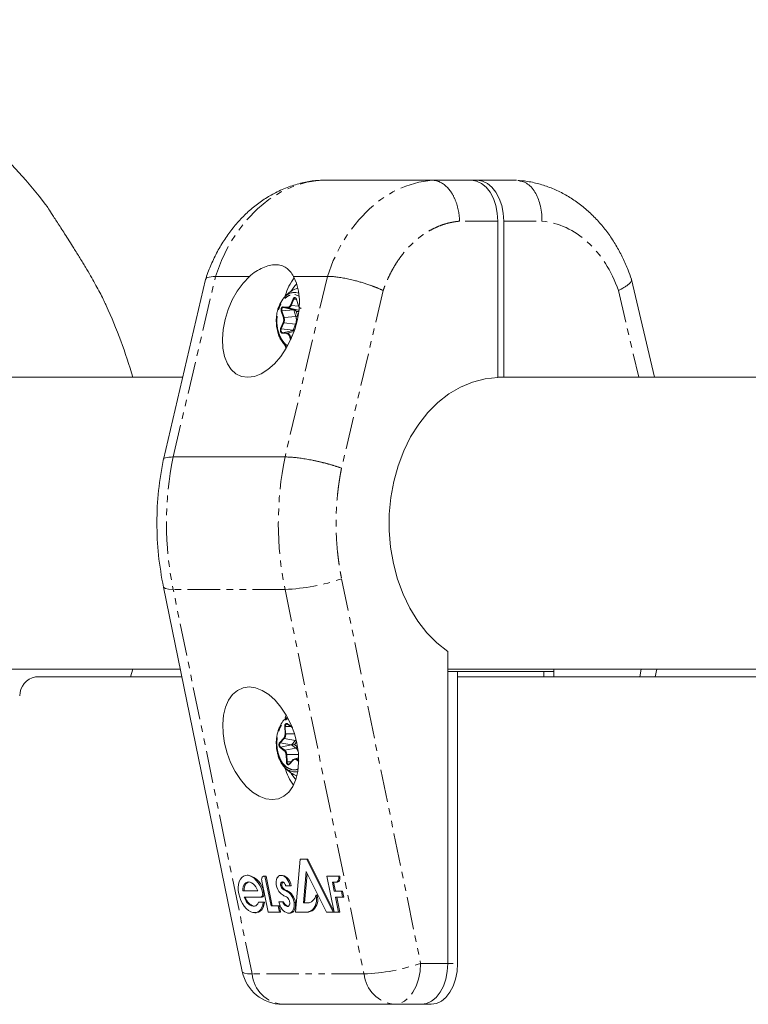
# Model space of a CAD drawing. Units: millimetres. Extents: x -1480 to 5695, y -2365 to 2365.
# Drawn here: x 202 to 344, y 673 to 865 of the extents above; entities that cross this region are included whole.
import ezdxf

# ---------------------------------------------------------------- set-up
doc = ezdxf.new("R2010")
doc.units = ezdxf.units.MM
doc.linetypes.add('PHANTOM', pattern=[12.7, 6.35, -1.27, 1.27, -1.27, 1.27, -1.27])

msp = doc.modelspace()

# ---------------------------------------------------------------- linework, layer by layer
at = {"color": 7, "linetype": 'Continuous', "lineweight": 15}
for p, q in [((260.43, 834), (260.19, 833.93)), ((298.75, 834), (260.43, 834)), ((295.09, 795.49), (295.09, 826)), ((296.24, 795.5), (296.24, 826)), ((237.98, 814.62), (229.75, 779.46)), ((239.93, 815.22), (246.55, 815.22)), ((255.16, 815.22), (261.79, 815.22)), ((325.68, 795.5), (321.2, 814.62)), ((255.62, 812.09), (256.23, 811.96)), ((255.73, 810.73), (256.15, 809.44)), ((255.23, 808.7), (253.2, 809.17)), ((256.15, 808.62), (255.23, 808.7)), ((255.09, 804.67), (253.02, 804.2)), ((255.09, 804.67), (255.35, 804.65)), ((253.71, 801.1), (253.49, 801.75)), ((233.5, 795.5), (185.38, 795.5)), ((554.9, 795.5), (295.09, 795.5)), ((253.52, 779.94), (231.67, 779.94)), ((229.75, 754.52), (245.17, 679.39)), ((285.32, 681), (285.32, 741.9)), ((185.38, 738.5), (233.04, 738.5)), ((204.8, 737), (233.35, 737)), ((223.33, 737), (223.78, 738.5)), ((285.32, 738.5), (554.43, 738.5)), ((285.32, 738), (306, 738)), ((287.24, 681), (287.24, 738)), ((287.24, 737), (554.74, 737)), ((304.09, 738), (304.09, 737)), ((306, 738.5), (306, 737)), ((325.84, 737), (326.15, 738.5)), ((254, 727.75), (254.84, 727.12)), ((254.92, 727.07), (254.86, 727.12)), ((255.14, 720.8), (254.37, 719.98)), ((256.18, 721.15), (255.43, 720.97)), ((255.55, 691), (256.45, 701.33)), ((256.45, 701.33), (258, 701.33)), ((257.77, 701.33), (262.93, 691)), ((258, 701.33), (263.14, 691.05)), ((257.63, 698.92), (257.11, 692.85)), ((257.84, 698.51), (257.35, 692.85)), ((261.59, 691), (257.63, 698.92)), ((246.33, 698.22), (246.09, 698.22)), ((250.22, 691), (248.99, 697.04)), ((249.83, 698.05), (249.43, 698.05)), ((249.59, 698.05), (250.78, 692.26)), ((249.83, 698.05), (251.01, 692.26)), ((252.99, 698.19), (252.75, 698.19)), ((261.71, 698.05), (264.23, 698.05)), ((263.15, 691), (261.71, 698.05)), ((263.61, 696.84), (262.78, 696.84)), ((262.78, 696.84), (263.14, 695.09)), ((263.02, 696.84), (263.38, 695.09)), ((245.27, 695.16), (248.21, 695.16)), ((254.73, 696.17), (253.64, 696.17)), ((263.14, 695.09), (264.76, 695.09)), ((264.52, 695.09), (264.76, 693.92)), ((264.76, 695.09), (265, 693.92)), ((248.97, 693.92), (245.52, 693.92)), ((248.33, 692.93), (249.52, 692.93)), ((252.32, 693), (253.23, 693)), ((255.54, 692.9), (255.3, 692.9)), ((257.11, 692.85), (258.25, 692.85)), ((259.79, 694.31), (259.55, 694.31)), ((265, 693.92), (263.38, 693.92)), ((263.38, 693.92), (263.98, 691)), ((263.62, 693.92), (264.22, 691)), ((247.59, 690.9), (247.83, 690.9)), ((252.66, 691), (250.22, 691)), ((250.78, 692.26), (252.41, 692.26)), ((252.17, 692.26), (252.43, 691)), ((252.41, 692.26), (252.66, 691)), ((253.8, 692.17), (254.04, 692.17)), ((254.23, 690.81), (254.47, 690.81)), ((257.72, 691), (255.55, 691)), ((259.1, 691.47), (258.86, 691.47)), ((264.22, 691), (261.59, 691)), ((282.09, 673), (253.01, 673))]:
    msp.add_line(p, q, dxfattribs=at)
at = {"color": 8, "linetype": 'PHANTOM', "lineweight": 0}
for p, q in [((295.09, 826), (287.61, 826)), ((296.24, 826), (303.71, 826)), ((231.67, 779.94), (239.93, 815.22)), ((261.79, 815.22), (253.52, 779.94)), ((272.69, 812.45), (264.56, 777.74)), ((318.64, 812.45), (322.61, 795.5)), ((254.59, 809.6), (255.09, 810.81)), ((254.7, 809.55), (255.21, 810.76)), ((255.72, 810.7), (255.21, 810.76)), ((255.45, 811.69), (256.27, 811.38)), ((255.74, 810.76), (256.16, 809.47)), ((253.2, 807.13), (252.78, 808.42)), ((255.22, 808.68), (252.9, 808.46)), ((253.32, 807.18), (252.9, 808.46)), ((253.14, 809.27), (254.06, 809.19)), ((253.2, 809.17), (254.12, 809.09)), ((254.12, 809.09), (256.15, 808.62)), ((256.19, 809.38), (254.7, 809.55)), ((255.22, 808.68), (255.64, 807.39)), ((256, 807.52), (255.72, 808.38)), ((255.72, 808.38), (256.22, 808.34)), ((256.15, 808.62), (256.25, 808.62)), ((252.66, 805.01), (253.17, 806.22)), ((252.78, 804.95), (253.29, 806.16)), ((253.29, 806.16), (255.58, 805.91)), ((255.64, 807.39), (253.32, 807.18)), ((255.08, 804.7), (252.78, 804.95)), ((253.95, 804.13), (253.02, 804.2)), ((255.27, 804.43), (253.95, 804.13)), ((255.58, 805.91), (255.08, 804.7)), ((253.88, 804.03), (252.96, 804.11)), ((254.61, 802.81), (254.38, 803.53)), ((254.5, 803.57), (254.96, 803.62)), ((254.69, 802.98), (254.5, 803.57)), ((264.58, 756.13), (280.01, 681)), ((253.52, 754.06), (231.67, 754.06)), ((247.09, 678.93), (231.67, 754.06)), ((253.52, 754.06), (268.94, 678.93)), ((323.12, 738.5), (322.81, 737)), ((253.52, 725.82), (253.45, 727.26)), ((254.62, 727.28), (253.57, 727.27)), ((253.64, 725.83), (253.57, 727.27)), ((253.99, 727.83), (254.82, 727.2)), ((255.35, 725.86), (253.64, 725.83)), ((252.5, 724.18), (253.26, 725)), ((252.59, 724.1), (253.36, 724.92)), ((254.81, 723.71), (252.59, 724.1)), ((254.81, 723.69), (252.63, 723.26)), ((253.36, 724.92), (255.58, 724.53)), ((255.58, 724.53), (254.81, 723.71)), ((254.81, 723.69), (255.65, 723.06)), ((255.36, 723.74), (255.79, 724.2)), ((255.92, 723.33), (255.36, 723.74)), ((253.38, 722.55), (252.54, 723.18)), ((253.47, 722.64), (252.63, 723.26)), ((255.65, 723.06), (253.47, 722.64)), ((253.78, 720.35), (253.71, 721.79)), ((253.84, 721.8), (256.14, 721.83)), ((253.91, 720.36), (253.84, 721.8)), ((253.91, 720.36), (254.74, 720.37)), ((255.13, 720.73), (254.37, 719.91)), ((256.19, 720.45), (255.72, 720.8)), ((255.81, 720.88), (256.18, 720.96)), ((256.19, 720.6), (255.81, 720.88)), ((249.35, 694.91), (249.11, 694.91)), ((252.65, 696.27), (252.89, 696.27)), ((253.19, 695.62), (252.96, 695.62)), ((253.85, 695.23), (253.62, 695.23)), ((280.01, 681), (287.24, 681)), ((268.94, 678.93), (247.09, 678.93))]:
    msp.add_line(p, q, dxfattribs=at)
at = {"color": 8, "linetype": 'PHANTOM', "lineweight": 0, "flags": 128}
for points in [[(239.93, 815.22), (241.1, 818.31), (242.52, 821.21), (244.18, 823.88), (246.06, 826.3), (248.13, 828.43), (250.37, 830.24), (252.75, 831.73), (255.24, 832.85), (257.81, 833.62), (260.43, 834)], [(282.28, 834), (279.67, 833.62), (277.09, 832.85), (274.6, 831.73), (272.22, 830.24), (269.99, 828.43), (267.92, 826.3), (266.04, 823.88), (264.38, 821.21), (262.95, 818.31), (261.79, 815.22)], [(255.21, 810.76), (255.26, 810.86), (255.33, 810.93), (255.41, 810.97), (255.49, 810.98), (255.52, 810.97)], [(255.74, 810.76), (255.73, 810.75), (255.73, 810.74), (255.73, 810.74), (255.72, 810.73), (255.73, 810.73)], [(252.9, 808.46), (252.87, 808.58), (252.87, 808.71), (252.88, 808.83), (252.92, 808.95), (252.97, 809.04), (253.04, 809.12), (253.12, 809.16), (253.2, 809.17)], [(256.15, 809.44), (256.14, 809.44), (256.15, 809.45), (256.15, 809.46), (256.15, 809.46), (256.16, 809.47)], [(253.02, 804.2), (252.94, 804.23), (252.87, 804.28), (252.81, 804.37), (252.76, 804.47), (252.74, 804.59), (252.73, 804.72), (252.74, 804.84), (252.78, 804.95)], [(231.67, 754.06), (230.78, 754.1), (230.15, 754.22), (229.81, 754.41), (229.75, 754.52)], [(253.57, 727.27), (253.58, 727.4), (253.6, 727.52), (253.65, 727.62), (253.71, 727.71), (253.78, 727.76), (253.86, 727.79), (253.93, 727.79)], [(255.58, 724.53), (255.67, 724.65), (255.69, 724.66)], [(254.26, 719.92), (254.24, 719.91), (254.16, 719.92), (254.08, 719.96), (254.01, 720.03), (253.96, 720.12), (253.92, 720.24), (253.91, 720.36)], [(280.01, 681), (279.91, 679.44), (279.61, 677.94), (279.14, 676.56), (278.5, 675.34), (277.72, 674.35), (276.83, 673.61), (275.87, 673.15), (274.86, 673)], [(247.09, 678.93), (246.2, 678.97), (245.57, 679.09), (245.23, 679.28), (245.17, 679.39)]]:
    msp.add_lwpolyline(points, dxfattribs=at)
at = {"color": 7, "linetype": 'Continuous', "lineweight": 15, "flags": 128}
for points in [[(289.95, 834), (290.95, 833.85), (291.91, 833.39), (292.8, 832.65), (293.58, 831.66), (294.22, 830.44), (294.7, 829.06), (294.99, 827.56), (295.09, 826)], [(296.24, 826), (296.14, 827.56), (295.85, 829.06), (295.37, 830.44), (294.73, 831.66), (293.95, 832.65), (293.06, 833.39), (292.1, 833.85), (291.09, 834)], [(246.55, 815.22), (245.32, 813.9), (244.2, 812.35), (243.22, 810.61), (242.42, 808.74), (241.82, 806.81), (241.44, 804.86), (241.29, 802.96), (241.38, 801.18), (241.7, 799.56), (242.25, 798.16), (243, 797.03), (243.94, 796.19), (245.03, 795.67), (246.24, 795.5), (247.53, 795.67), (248.86, 796.19), (250.19, 797.03), (251.47, 798.16), (252.68, 799.56), (253.76, 801.18), (254.68, 802.96), (255.42, 804.86), (255.96, 806.81), (256.26, 808.74), (256.34, 810.61), (256.17, 812.35), (255.78, 813.9), (255.16, 815.22)], [(255.82, 813.78), (255.43, 813.38), (254.63, 812.27)], [(252.51, 809.8), (253.1, 810.78), (253.14, 810.82)], [(285.32, 741.9), (283.2, 743.6), (281.24, 745.6), (279.47, 747.88), (277.91, 750.41), (276.58, 753.15), (275.5, 756.08), (274.68, 759.14), (274.13, 762.31), (273.86, 765.54), (273.87, 768.78), (274.17, 772.01), (274.75, 775.17), (275.59, 778.22), (276.7, 781.13), (278.05, 783.85), (279.64, 786.35), (281.43, 788.61), (283.4, 790.58), (285.54, 792.25), (287.8, 793.59), (290.17, 794.58), (292.61, 795.22), (295.09, 795.49)], [(251.02, 713), (249.76, 713.17), (248.47, 713.66), (247.19, 714.47), (245.95, 715.57), (244.8, 716.93), (243.77, 718.5), (242.89, 720.24), (242.19, 722.09), (241.69, 724), (241.41, 725.91), (241.35, 727.76), (241.51, 729.5), (241.9, 731.07), (242.49, 732.43), (243.27, 733.53), (244.23, 734.34), (245.31, 734.83), (246.51, 735), (247.77, 734.83), (249.06, 734.34), (250.35, 733.53), (251.58, 732.43), (252.73, 731.07), (253.76, 729.5), (254.64, 727.76), (255.34, 725.91), (255.84, 724), (256.12, 722.09), (256.18, 720.24), (256.02, 718.5), (255.63, 716.93), (255.04, 715.57), (254.26, 714.47), (253.31, 713.66), (252.22, 713.17), (251.02, 713)], [(253.54, 728.92), (253.64, 729.21), (253.75, 729.52)], [(254.84, 727.12), (254.85, 727.12), (254.86, 727.12)], [(253.11, 719.71), (252.78, 720.2), (252.7, 720.35)], [(254.39, 720), (254.32, 719.94), (254.26, 719.92)], [(254.73, 718.07), (255.43, 717.12), (255.63, 716.91)], [(249.28, 692.93), (249.18, 692.38), (249, 691.89), (248.75, 691.49), (248.44, 691.18), (248.08, 690.99), (247.68, 690.91), (247.25, 690.94), (246.81, 691.09), (246.37, 691.35), (245.95, 691.72), (245.55, 692.17), (245.2, 692.7), (244.9, 693.29), (244.66, 693.92), (244.49, 694.57), (244.39, 695.23), (244.38, 695.85), (244.44, 696.44), (244.58, 696.97), (244.79, 697.42), (245.07, 697.78), (245.4, 698.04), (245.78, 698.18), (246.19, 698.21), (246.63, 698.13), (247.07, 697.93), (247.5, 697.62), (247.91, 697.21), (248.29, 696.72), (248.63, 696.16), (248.9, 695.55), (249.11, 694.91)], [(248.21, 695.16), (248.03, 695.57), (247.8, 695.95), (247.55, 696.27), (247.27, 696.54), (246.97, 696.74), (246.68, 696.86), (246.39, 696.9), (246.11, 696.86), (245.87, 696.74), (245.65, 696.54), (245.48, 696.27), (245.36, 695.95), (245.29, 695.57), (245.27, 695.16)], [(246.51, 696.89), (246.35, 696.86), (246.11, 696.74), (245.89, 696.54), (245.72, 696.27), (245.6, 695.95), (245.53, 695.57), (245.51, 695.16)], [(248.99, 697.04), (248.96, 697.21), (248.95, 697.38), (248.97, 697.54), (249, 697.69), (249.06, 697.81), (249.13, 697.91), (249.22, 697.99), (249.32, 698.03), (249.43, 698.05)], [(251.82, 696.32), (251.79, 696.68), (251.8, 697.03), (251.86, 697.34), (251.95, 697.62), (252.09, 697.85), (252.26, 698.02), (252.46, 698.14), (252.68, 698.19), (252.92, 698.17), (253.17, 698.1), (253.42, 697.96), (253.65, 697.76), (253.88, 697.51), (254.08, 697.22), (254.25, 696.89), (254.39, 696.54), (254.49, 696.17)], [(252.65, 696.27), (252.65, 696.4), (252.66, 696.53), (252.69, 696.64), (252.73, 696.74), (252.79, 696.82), (252.86, 696.87), (252.94, 696.9), (253.03, 696.91), (253.13, 696.88), (253.22, 696.84), (253.31, 696.77), (253.4, 696.68), (253.48, 696.57), (253.54, 696.44), (253.6, 696.31), (253.64, 696.17)], [(263.99, 698.05), (264.02, 697.8), (264.01, 697.56), (263.97, 697.35), (263.9, 697.16), (263.8, 697.01), (263.68, 696.91), (263.53, 696.85), (263.37, 696.84)], [(264.23, 698.05), (264.25, 697.8), (264.25, 697.56), (264.21, 697.35), (264.14, 697.16), (264.04, 697.01), (263.91, 696.91), (263.77, 696.85), (263.61, 696.84)], [(249.11, 694.91), (249.14, 694.74), (249.16, 694.58), (249.15, 694.43), (249.12, 694.28), (249.08, 694.16), (249.01, 694.06), (248.93, 693.99), (248.84, 693.94), (248.74, 693.92)], [(249.35, 694.91), (249.38, 694.74), (249.4, 694.58), (249.39, 694.43), (249.36, 694.28), (249.32, 694.16), (249.25, 694.06), (249.17, 693.99), (249.08, 693.94), (248.97, 693.92)], [(248.33, 692.93), (248.19, 692.65), (248.01, 692.42), (247.79, 692.26), (247.54, 692.17), (247.27, 692.16), (246.99, 692.22), (246.7, 692.36), (246.42, 692.57), (246.15, 692.83), (245.91, 693.16), (245.7, 693.53), (245.52, 693.92)], [(249.52, 692.93), (249.41, 692.38), (249.23, 691.89), (248.98, 691.49), (248.67, 691.18), (248.31, 690.99), (247.91, 690.91), (247.83, 690.9)], [(255.3, 692.9), (255.33, 692.5), (255.31, 692.11), (255.25, 691.77), (255.13, 691.46), (254.98, 691.2), (254.79, 691.01), (254.57, 690.88), (254.32, 690.82), (254.05, 690.83), (253.78, 690.91), (253.5, 691.06), (253.23, 691.28), (252.98, 691.55), (252.75, 691.87), (252.55, 692.23)], [(254.23, 693.5), (254.31, 693.36), (254.37, 693.21), (254.41, 693.05), (254.43, 692.89), (254.44, 692.73), (254.43, 692.58), (254.4, 692.45), (254.35, 692.34), (254.29, 692.24), (254.21, 692.17), (254.12, 692.13), (254.02, 692.11), (253.91, 692.13), (253.8, 692.17)], [(255.54, 692.9), (255.57, 692.5), (255.55, 692.11), (255.48, 691.77), (255.37, 691.46), (255.22, 691.2), (255.03, 691.01), (254.8, 690.88), (254.56, 690.82), (254.47, 690.81)], [(280.18, 673), (281.18, 673.15), (282.15, 673.61), (283.04, 674.35), (283.81, 675.34), (284.45, 676.56), (284.93, 677.94), (285.22, 679.44), (285.32, 681)], [(285.32, 681), (285.22, 679.44), (284.93, 677.94), (284.45, 676.56), (283.81, 675.34), (283.04, 674.35), (282.15, 673.61), (281.18, 673.15), (280.18, 673)], [(282.09, 673), (283.1, 673.15), (284.06, 673.61), (284.95, 674.35), (285.73, 675.34), (286.37, 676.56), (286.84, 677.94), (287.14, 679.44), (287.24, 681)]]:
    msp.add_lwpolyline(points, dxfattribs=at)
at = {"color": 7, "linetype": 'Continuous', "lineweight": 15}
for centre, radius, start, end in [((125.32, 767), 102.5, 37.4059, 73.6816), ((264.59, 808.02), 11.56, 143.2543, 162.6593), ((255.4, 810.64), 0.356, 12.3863, 71.0348), ((125.32, 767), 102.5, 16.1438, 24.4968), ((254.77, 807.46), 1.32, 43.948, 68.3137), ((256.17, 809.45), 0.0272, 209.9061, 273.7625), ((257.22, 809.76), 1.1, 197.566, 213.2414), ((254.74, 805.94), 1.31, 286.7876, 300.8461), ((256.59, 804.93), 4.41, 207.7771, 232.5095), ((205.56, 733.2), 3.88, 101.4163, 179.2095), ((256.65, 725.49), 4.51, 126.4063, 156.67), ((254.47, 731.48), 7.78, 272.7336, 276.5786), ((255.17, 720.76), 0.044, 100.3488, 136.0771), ((255.52, 720.51), 0.468, 52.2521, 141.0224), ((264.79, 722.57), 11.78, 196.6263, 215.1431), ((245.46, 694.39), 3.92, 7.596, 77.1778), ((253.46, 696.4), 0.584, 124.7939, 193.4729), ((252.43, 695.95), 2.31, 5.5588, 75.8962), ((254.6, 696.69), 2.81, 187.572, 225.1623), ((254.88, 697.12), 3.31, 226.9635, 241.6782), ((253.7, 696.37), 1.05, 185.2772, 225.0963), ((253.94, 696.37), 1.05, 185.2772, 225.0963), ((254.1, 696.8), 1.64, 225.8232, 252.8341), ((254.34, 696.8), 1.64, 225.8232, 252.8341), ((252.34, 692.54), 2.97, 8.2075, 64.6494), ((252.63, 692.57), 2.93, 6.4706, 65.2165), ((248.12, 694.5), 2.43, 193.7506, 254.7475), ((256.18, 693.76), 3.93, 191.17, 202.829), ((254.59, 693.75), 1.76, 205.1332, 243.587), ((254.82, 693.75), 1.76, 205.1332, 243.587), ((254.08, 695.64), 1.63, 241.9534, 253.4193), ((253.18, 693), 1.17, 25.7147, 68.3128), ((257.77, 694.58), 1.8, 285.3081, 351.1751), ((256.89, 693.45), 2.79, 314.935, 17.9446), ((257.13, 693.45), 2.79, 314.935, 17.9446), ((257.45, 693.36), 2.36, 270.7765, 306.8705), ((257.69, 693.36), 2.36, 270.7765, 306.8705), ((253.01, 681), 8, 191.5995, 270)]:
    msp.add_arc(centre, radius, start, end, dxfattribs=at)
at = {"color": 8, "linetype": 'PHANTOM', "lineweight": 0}
for centre, radius, start, end in [((255.53, 809.2), 2.9, 88.315, 145.8137), ((255.24, 810.97), 0.21, 227.4523, 262.9414), ((252.93, 808.22), 0.249, 95.5511, 125.2822), ((253.23, 809.26), 0.0923, 172.7623, 249.924), ((254.15, 809.18), 0.0923, 172.7623, 249.924), ((254.1, 809.72), 0.631, 272.3154, 344.2782), ((254.73, 809.76), 0.21, 227.4523, 262.9414), ((256.1, 808.43), 0.199, 45.0839, 76.1952), ((253.31, 806.37), 0.21, 227.4523, 262.9414), ((253.35, 806.93), 0.249, 95.5511, 125.2822), ((251.89, 806.72), 1.5, 338.3013, 17.7261), ((253.54, 806.72), 2.2, 338.3013, 17.7261), ((255.56, 808.13), 0.747, 275.5511, 305.2822), ((252.81, 805.16), 0.21, 227.4523, 262.9414), ((253.06, 804.11), 0.1, 109.4301, 182.2637), ((253.98, 804.03), 0.1, 109.4301, 182.2637), ((253.8, 803.43), 0.715, 11.6731, 77.5466), ((255.51, 805.31), 0.605, 68.9876, 82.9476), ((254.52, 803.33), 0.249, 95.5511, 125.2822), ((295.1, 767), 64.74, 168.4686, 191.5314), ((316.95, 767), 64.74, 168.4686, 191.5314), ((251.88, 793.4), 39.38, 272.3868, 288.8171), ((253.59, 725.83), 1.44, 90.8042, 95.8461), ((254.05, 727.8), 0.0685, 155.1191, 228.3636), ((254.88, 727.18), 0.0685, 155.1191, 228.3636), ((252.38, 725.72), 1.27, 320.6726, 4.9158), ((253.66, 724.39), 1.44, 90.8042, 95.8461), ((253.08, 723.71), 0.627, 140.7194, 224.7857), ((252.63, 724.24), 0.144, 204.1083, 257.0264), ((253.39, 725.06), 0.144, 204.1083, 257.0264), ((255.5, 724.15), 0.382, 51.5262, 78.4646), ((255.54, 723.44), 0.39, 285.1113, 343.5775), ((252.67, 723.14), 0.13, 105.1113, 163.5775), ((253.5, 722.51), 0.13, 105.1113, 163.5775), ((252.72, 721.81), 1.12, 359.5074, 47.8102), ((253.86, 720.36), 1.44, 90.8042, 95.8461), ((254.75, 722), 1.39, 15.406, 49.9858), ((255.49, 721.27), 2.84, 213.3641, 280.6632), ((253.93, 718.92), 1.44, 90.8042, 95.8461), ((254.42, 719.95), 0.0622, 143.2729, 210.2974), ((255.19, 720.76), 0.0622, 143.2729, 210.2974), ((255.84, 720.76), 0.13, 105.1113, 163.5775), ((267.3, 718.27), 39.38, 272.3868, 288.8171), ((253.72, 679.63), 6.67, 186.0491, 263.855), ((275.58, 679.63), 6.67, 186.0491, 263.855)]:
    msp.add_arc(centre, radius, start, end, dxfattribs=at)
at = {"color": 7, "linetype": 'Continuous', "lineweight": 15}
for points, knots in [([(260.19, 833.96), (259.95, 833.95), (258.83, 833.91), (256.83, 833.52), (254.21, 832.75), (251.74, 831.66), (249.43, 830.32), (247.32, 828.77), (245.35, 826.98), (243.54, 824.97), (241.9, 822.77), (240.45, 820.41), (239.22, 817.9), (238.41, 815.97), (238.07, 814.86), (238.01, 814.64)], [0, 0, 0, 0, 0.02385, 0.112352, 0.202795, 0.295615, 0.379989, 0.465054, 0.55072, 0.636822, 0.723127, 0.809343, 0.895085, 0.979752, 1, 1, 1, 1]), ([(287.61, 826), (287.61, 826.1), (287.6, 826.29), (287.59, 826.59), (287.56, 826.88), (287.53, 827.17), (287.49, 827.45), (287.45, 827.74), (287.4, 828.02), (287.34, 828.3), (287.28, 828.57), (287.21, 828.84), (287.13, 829.11), (287.05, 829.37), (286.97, 829.62), (286.88, 829.88), (286.78, 830.12), (286.68, 830.36), (286.57, 830.59), (286.46, 830.82), (286.35, 831.04), (286.23, 831.25), (286.1, 831.46), (285.93, 831.72), (285.72, 832.02), (285.46, 832.35), (285.18, 832.65), (284.88, 832.93), (284.58, 833.18), (284.27, 833.39), (283.95, 833.58), (283.63, 833.73), (283.3, 833.85), (282.96, 833.94), (282.62, 833.99), (282.4, 834), (282.28, 834)], [0, 0, 0, 0, 0.023419, 0.046773, 0.070063, 0.093288, 0.116448, 0.139544, 0.162575, 0.185541, 0.208443, 0.23128, 0.254052, 0.27676, 0.299403, 0.321981, 0.344495, 0.366943, 0.389327, 0.411646, 0.433901, 0.456091, 0.478216, 0.500276, 0.541703, 0.58317, 0.624675, 0.66622, 0.707804, 0.749427, 0.79109, 0.832792, 0.874534, 0.916316, 0.958138, 1, 1, 1, 1]), ([(298.99, 833.93), (299.57, 833.82), (300.83, 833.59), (302.38, 831.86), (303.28, 829.74), (303.68, 827.74), (303.7, 826.6), (303.71, 826)], [0, 0, 0, 0, 0.221681, 0.483345, 0.716865, 0.852351, 1, 1, 1, 1]), ([(321.18, 814.65), (320.97, 815.26), (320.5, 816.67), (319.55, 818.8), (318.36, 821.06), (316.97, 823.22), (315.41, 825.25), (313.67, 827.14), (311.76, 828.84), (309.71, 830.35), (307.51, 831.62), (305.2, 832.66), (302.78, 833.41), (300.7, 833.86), (299.42, 833.93), (299, 833.95)], [0, 0, 0, 0, 0.058208, 0.135003, 0.213571, 0.2935, 0.374473, 0.456241, 0.53861, 0.621442, 0.704663, 0.788279, 0.872378, 0.957135, 1, 1, 1, 1]), ([(218.59, 809.5), (218.53, 809.63), (218.16, 810.48), (217.18, 812.4), (215.84, 814.81), (214.55, 817), (213.45, 818.82), (212.08, 821.02), (210.54, 823.44), (209.01, 825.81), (207.86, 827.61), (207.16, 828.67), (206.83, 829.16), (206.75, 829.25), (206.74, 829.26)], [0, 0, 0, 0, 0.025405, 0.158027, 0.294594, 0.368182, 0.444051, 0.521618, 0.633201, 0.727586, 0.822103, 0.915753, 0.989125, 1, 1, 1, 1]), ([(246.55, 815.22), (246.97, 815.59), (247.4, 815.91), (248.28, 816.47), (248.72, 816.71), (249.61, 817.1), (250.04, 817.25), (250.88, 817.45), (251.29, 817.5), (252.08, 817.5), (252.45, 817.45), (252.97, 817.3), (253.13, 817.24), (253.45, 817.09), (253.6, 817), (254.04, 816.71), (254.3, 816.47), (254.77, 815.91), (254.98, 815.59), (255.16, 815.22)], [0, 0, 0, 0, 0.125, 0.125, 0.25, 0.25, 0.375, 0.375, 0.5, 0.5, 0.625, 0.625, 0.6875, 0.6875, 0.75, 0.75, 0.875, 0.875, 1, 1, 1, 1]), ([(239.93, 815.22), (239.36, 815.18), (238.49, 815.12), (238.04, 814.84), (238.02, 814.66), (238.02, 814.61)], [0, 0, 0, 0, 0.569724, 0.863401, 1, 1, 1, 1]), ([(272.69, 812.45), (272.62, 812.48), (272.49, 812.54), (272.28, 812.64), (272.08, 812.73), (271.87, 812.82), (271.67, 812.91), (271.46, 812.99), (271.26, 813.08), (271.06, 813.16), (270.86, 813.23), (270.66, 813.31), (270.47, 813.38), (270.28, 813.45), (269.9, 813.58), (269.34, 813.78), (268.59, 814.01), (267.84, 814.23), (267.16, 814.41), (266.55, 814.56), (265.99, 814.68), (265.44, 814.8), (264.91, 814.9), (264.4, 814.99), (263.9, 815.06), (263.43, 815.12), (262.98, 815.17), (262.55, 815.2), (262.15, 815.22), (261.91, 815.22), (261.79, 815.22)], [0, 0, 0, 0, 0.022085, 0.0437023, 0.064852, 0.0855339, 0.1057483, 0.1254949, 0.1447739, 0.1635852, 0.1819289, 0.199805, 0.2172134, 0.2341541, 0.2506273, 0.3158185, 0.3791503, 0.4406235, 0.5002387, 0.5470958, 0.5936665, 0.6399511, 0.6859503, 0.7316646, 0.7770945, 0.8222407, 0.8671038, 0.9116843, 0.9559828, 1, 1, 1, 1]), ([(321.16, 814.64), (321.18, 814.57), (321.24, 814.43), (321.1, 814.16), (320.86, 813.86), (320.43, 813.48), (319.74, 813.01), (319.02, 812.64), (318.64, 812.45)], [0, 0, 0, 0, 0.139835, 0.277318, 0.420489, 0.569349, 0.767749, 1, 1, 1, 1]), ([(255.93, 812.93), (255.59, 812.78), (254.83, 812.43), (253.88, 811.7), (253.36, 811.07), (253.14, 810.8)], [0, 0, 0, 0, 0.3133344, 0.7048099, 1, 1, 1, 1]), ([(255.09, 810.81), (255.1, 810.83), (255.12, 810.88), (255.16, 810.93), (255.2, 810.98), (255.25, 811.03), (255.33, 811.07), (255.4, 811.08), (255.43, 811.08)], [0, 0, 0, 0, 0.125646, 0.249491, 0.373716, 0.50048, 0.749495, 1, 1, 1, 1]), ([(255.43, 811.08), (255.45, 811.07), (255.48, 811.07), (255.53, 811.05), (255.57, 811.02), (255.63, 810.97), (255.69, 810.89), (255.73, 810.8), (255.74, 810.76)], [0, 0, 0, 0, 0.1256462, 0.2494913, 0.3737157, 0.50048, 0.7494946, 1, 1, 1, 1]), ([(252.01, 808.3), (251.97, 808.11), (251.84, 807.53), (251.82, 806.92), (251.81, 806.5)], [0, 0, 0, 0, 0.320045, 1, 1, 1, 1]), ([(252.51, 809.76), (252.43, 809.58), (252.24, 809.19), (252.08, 808.68), (252.02, 808.36), (252.01, 808.3)], [0, 0, 0, 0, 0.389336, 0.878804, 1, 1, 1, 1]), ([(252.84, 809.08), (252.85, 809.09), (252.88, 809.15), (252.95, 809.21), (253.04, 809.26), (253.1, 809.27), (253.14, 809.27)], [0, 0, 0, 0, 0.106268, 0.404516, 0.702003, 1, 1, 1, 1]), ([(254.06, 809.19), (254.08, 809.19), (254.13, 809.19), (254.19, 809.2), (254.25, 809.22), (254.3, 809.25), (254.37, 809.29), (254.45, 809.37), (254.53, 809.47), (254.57, 809.56), (254.59, 809.6)], [0, 0, 0, 0, 0.101071, 0.200508, 0.299423, 0.398948, 0.500192, 0.667546, 0.832405, 1, 1, 1, 1]), ([(255.25, 808.69), (255.25, 808.69), (255.24, 808.68), (255.23, 808.68), (255.23, 808.68), (255.22, 808.68), (255.22, 808.68), (255.22, 808.68), (255.22, 808.68), (255.22, 808.68)], [0.00008673891, 0.00008673891, 0.00008673891, 0.00008673891, 0.0001113894, 0.0001113894, 0.0001113894, 0.00012937088, 0.00012937088, 0.00012937088, 0.00013283507, 0.00013283507, 0.00013283507, 0.00013283507]), ([(255.25, 808.69), (255.25, 808.69), (255.25, 808.69), (255.25, 808.69), (255.24, 808.69), (255.23, 808.7), (255.23, 808.7), (255.23, 808.7), (255.23, 808.7), (255.23, 808.7)], [0, 0, 0, 0, 0.00001190566, 0.00001190566, 0.00001190566, 0.00004251272, 0.00004251272, 0.00004251272, 0.00004597691, 0.00004597691, 0.00004597691, 0.00004597691]), ([(256.16, 809.47), (256.17, 809.44), (256.19, 809.39), (256.23, 809.31), (256.27, 809.24), (256.32, 809.17), (256.38, 809.1), (256.46, 809.04), (256.55, 808.99), (256.62, 808.98), (256.66, 808.97)], [0, 0, 0, 0, 0.1010712, 0.200508, 0.2994235, 0.3989481, 0.5001919, 0.667546, 0.832405, 1, 1, 1, 1]), ([(251.81, 806.5), (251.83, 806.05), (251.86, 805.41), (251.99, 804.7), (252.07, 804.45), (252.1, 804.36)], [0, 0, 0, 0, 0.6170047, 0.8663069, 1, 1, 1, 1]), ([(252.1, 804.36), (252.15, 804.17), (252.28, 803.71), (252.48, 803.22), (252.65, 802.95), (252.67, 802.9)], [0, 0, 0, 0, 0.354753, 0.892062, 1, 1, 1, 1]), ([(255.12, 804.69), (255.11, 804.69), (255.11, 804.69), (255.11, 804.69), (255.1, 804.69), (255.09, 804.69), (255.08, 804.7), (255.08, 804.7), (255.08, 804.7), (255.08, 804.7)], [0.00000000001, 0.00000000001, 0.00000000001, 0.00000000001, 0.00001190566, 0.00001190566, 0.00001190566, 0.00004251272, 0.00004251272, 0.00004251272, 0.00004597691, 0.00004597691, 0.00004597691, 0.00004597691]), ([(255.12, 804.69), (255.11, 804.69), (255.11, 804.68), (255.11, 804.68), (255.1, 804.68), (255.09, 804.68), (255.09, 804.68), (255.09, 804.68), (255.09, 804.68), (255.09, 804.67)], [0, 0, 0, 0, 0.00001190566, 0.00001190566, 0.00001190566, 0.00004251273, 0.00004251273, 0.00004251273, 0.00004597692, 0.00004597692, 0.00004597692, 0.00004597692]), ([(254.38, 803.53), (254.37, 803.56), (254.35, 803.61), (254.31, 803.69), (254.27, 803.76), (254.22, 803.83), (254.16, 803.9), (254.08, 803.96), (253.99, 804.01), (253.92, 804.02), (253.88, 804.03)], [0, 0, 0, 0, 0.101071, 0.200508, 0.299423, 0.398948, 0.500192, 0.667546, 0.832405, 1, 1, 1, 1]), ([(229.78, 779.63), (229.42, 777.56), (228.68, 773.43), (228.4, 767.08), (228.67, 760.72), (229.39, 756.59), (229.75, 754.52)], [0, 0, 0, 0, 0.2500041, 0.5000054, 0.7500041, 1, 1, 1, 1]), ([(231.67, 779.94), (231.1, 779.91), (230.23, 779.86), (229.79, 779.63), (229.79, 779.49), (229.78, 779.44)], [0, 0, 0, 0, 0.563058, 0.85499, 1, 1, 1, 1]), ([(264.56, 777.74), (264.49, 777.77), (264.34, 777.82), (264.12, 777.9), (263.89, 777.98), (263.66, 778.06), (263.42, 778.13), (263.19, 778.21), (262.95, 778.28), (262.71, 778.36), (262.46, 778.43), (262.22, 778.5), (261.97, 778.56), (261.73, 778.63), (261.49, 778.7), (261.24, 778.76), (261, 778.82), (260.76, 778.88), (260.51, 778.94), (260.27, 779), (260.04, 779.05), (259.8, 779.1), (259.57, 779.15), (259.34, 779.2), (259.11, 779.25), (258.77, 779.32), (258.32, 779.41), (257.76, 779.51), (257.21, 779.6), (256.68, 779.68), (256.16, 779.75), (255.66, 779.81), (255.19, 779.86), (254.73, 779.89), (254.3, 779.92), (253.89, 779.94), (253.65, 779.94), (253.52, 779.94)], [0, 0, 0, 0, 0.023319, 0.046423, 0.069312, 0.091986, 0.114445, 0.136688, 0.158717, 0.180531, 0.202129, 0.223512, 0.24468, 0.265634, 0.286372, 0.306894, 0.327202, 0.347295, 0.367172, 0.386835, 0.406282, 0.425514, 0.444531, 0.463333, 0.48192, 0.500292, 0.54644, 0.592443, 0.638303, 0.684019, 0.729591, 0.775018, 0.820302, 0.865442, 0.910439, 0.955291, 1, 1, 1, 1]), ([(252.5, 727.24), (252.42, 727.07), (252.24, 726.68), (252.07, 726.12), (252, 725.74), (251.98, 725.61)], [0, 0, 0, 0, 0.3406534, 0.7840446, 1, 1, 1, 1]), ([(253.93, 727.78), (253.94, 727.78), (253.96, 727.78), (253.99, 727.76), (254, 727.75)], [0, 0, 0, 0, 0.407899, 1, 1, 1, 1]), ([(254.82, 727.2), (254.87, 727.17), (254.94, 727.13), (255.01, 727.12), (255.03, 727.12)], [0, 0, 0, 0, 0.709303, 1, 1, 1, 1]), ([(251.98, 725.61), (251.95, 725.49), (251.84, 724.97), (251.82, 724.42), (251.81, 724)], [0, 0, 0, 0, 0.2399489, 1, 1, 1, 1]), ([(251.81, 724), (251.83, 723.55), (251.86, 722.92), (251.98, 722.25), (252.05, 722.04), (252.06, 721.99)], [0, 0, 0, 0, 0.659402, 0.925834, 1, 1, 1, 1]), ([(254.84, 723.7), (254.84, 723.7), (254.84, 723.7), (254.83, 723.7), (254.83, 723.71), (254.82, 723.71), (254.81, 723.71), (254.81, 723.71), (254.81, 723.71), (254.81, 723.71)], [0.00000000001, 0.00000000001, 0.00000000001, 0.00000000001, 0.00001190566, 0.00001190566, 0.00001190566, 0.00004251272, 0.00004251272, 0.00004251272, 0.00004597691, 0.00004597691, 0.00004597691, 0.00004597691]), ([(254.84, 723.7), (254.84, 723.7), (254.84, 723.7), (254.83, 723.7), (254.83, 723.69), (254.82, 723.69), (254.81, 723.69), (254.81, 723.69), (254.81, 723.69), (254.81, 723.69)], [0, 0, 0, 0, 0.00001190566, 0.00001190566, 0.00001190566, 0.00004251273, 0.00004251273, 0.00004251273, 0.00004597692, 0.00004597692, 0.00004597692, 0.00004597692]), ([(252.06, 721.99), (252.12, 721.76), (252.26, 721.25), (252.48, 720.71), (252.66, 720.43), (252.69, 720.38)], [0, 0, 0, 0, 0.397331, 0.885057, 1, 1, 1, 1]), ([(253.71, 721.79), (253.71, 721.82), (253.7, 721.89), (253.69, 721.98), (253.67, 722.07), (253.64, 722.16), (253.6, 722.26), (253.55, 722.37), (253.47, 722.47), (253.41, 722.52), (253.38, 722.55)], [0, 0, 0, 0, 0.101071, 0.200508, 0.299423, 0.398948, 0.500192, 0.667546, 0.832405, 1, 1, 1, 1]), ([(253.12, 719.76), (253.26, 719.56), (253.7, 718.97), (254.59, 718.22), (255.39, 717.83), (255.76, 717.65)], [0, 0, 0, 0, 0.216518, 0.643923, 1, 1, 1, 1]), ([(254.37, 719.91), (254.35, 719.9), (254.32, 719.87), (254.28, 719.84), (254.23, 719.82), (254.17, 719.81), (254.08, 719.82), (253.99, 719.86), (253.91, 719.95), (253.84, 720.06), (253.79, 720.2), (253.79, 720.3), (253.78, 720.35)], [0, 0, 0, 0, 0.063067, 0.125091, 0.18717, 0.250396, 0.375112, 0.500261, 0.624978, 0.750127, 0.874956, 1, 1, 1, 1]), ([(255.72, 720.8), (255.7, 720.81), (255.66, 720.83), (255.6, 720.86), (255.54, 720.88), (255.48, 720.89), (255.41, 720.88), (255.32, 720.86), (255.22, 720.81), (255.16, 720.75), (255.13, 720.73)], [0, 0, 0, 0, 0.101071, 0.200508, 0.299423, 0.398948, 0.500192, 0.667546, 0.832405, 1, 1, 1, 1])]:
    msp.add_open_spline(points, degree=3, knots=knots, dxfattribs=at)
at = {"color": 8, "linetype": 'PHANTOM', "lineweight": 0}
for points, knots in [([(287.61, 826), (287.5, 825.99), (287.28, 825.97), (286.96, 825.93), (286.63, 825.88), (286.3, 825.82), (285.97, 825.76), (285.65, 825.69), (285.04, 825.54), (284.16, 825.27), (283.02, 824.81), (281.9, 824.25), (280.43, 823.36), (278.67, 821.99), (277.09, 820.32), (275.93, 818.83), (275.14, 817.65), (274.41, 816.41), (273.87, 815.34), (273.47, 814.46), (273.19, 813.8), (272.93, 813.13), (272.77, 812.67), (272.69, 812.45)], [0, 0, 0, 0, 0.017298, 0.034582, 0.051857, 0.069131, 0.086408, 0.103695, 0.120999, 0.183175, 0.245372, 0.308733, 0.372116, 0.500002, 0.627888, 0.691249, 0.754632, 0.816807, 0.879005, 0.909266, 0.939497, 0.969731, 1, 1, 1, 1]), ([(253.97, 801.74), (253.94, 801.75), (253.69, 801.84), (253.28, 802.31), (252.76, 803), (252.36, 803.87), (252, 805.11), (251.85, 806.79), (252.11, 808.43), (252.56, 809.6), (253.02, 810.4), (253.58, 811.02), (254.38, 811.61), (255.03, 811.66), (255.45, 811.69)], [0, 0, 0, 0, 0.010643, 0.083082, 0.157058, 0.231034, 0.303473, 0.438039, 0.572604, 0.645043, 0.719019, 0.792996, 0.865434, 1, 1, 1, 1]), ([(252.78, 808.42), (252.77, 808.47), (252.74, 808.56), (252.74, 808.72), (252.76, 808.87), (252.79, 808.99), (252.83, 809.05), (252.84, 809.08)], [0, 0, 0, 0, 0.215266, 0.430902, 0.645986, 0.861818, 1, 1, 1, 1]), ([(253.17, 806.22), (253.18, 806.25), (253.2, 806.3), (253.23, 806.39), (253.25, 806.48), (253.26, 806.57), (253.27, 806.69), (253.26, 806.83), (253.24, 806.99), (253.22, 807.08), (253.2, 807.13)], [0, 0, 0, 0, 0.101071, 0.200508, 0.299423, 0.398948, 0.500192, 0.667546, 0.832405, 1, 1, 1, 1]), ([(252.96, 804.11), (252.94, 804.11), (252.91, 804.11), (252.86, 804.13), (252.82, 804.16), (252.76, 804.21), (252.7, 804.29), (252.64, 804.42), (252.61, 804.57), (252.6, 804.72), (252.62, 804.87), (252.65, 804.96), (252.66, 805.01)], [0, 0, 0, 0, 0.063067, 0.125091, 0.18717, 0.250396, 0.375112, 0.500261, 0.624978, 0.750127, 0.874956, 1, 1, 1, 1]), ([(264.56, 777.74), (264.52, 777.55), (264.44, 777.16), (264.33, 776.57), (264.23, 775.98), (264.14, 775.39), (264.05, 774.79), (263.96, 774.2), (263.89, 773.6), (263.82, 773.01), (263.68, 771.7), (263.53, 769.68), (263.47, 766.93), (263.54, 764.19), (263.7, 762.01), (263.89, 760.38), (264.03, 759.31), (264.19, 758.24), (264.37, 757.18), (264.51, 756.48), (264.58, 756.13)], [0, 0, 0, 0, 0.027687, 0.055354, 0.083007, 0.110652, 0.138295, 0.165942, 0.193598, 0.221268, 0.24896, 0.374469, 0.500002, 0.625511, 0.751045, 0.800865, 0.850638, 0.900395, 0.950172, 1, 1, 1, 1]), ([(253.82, 719.32), (253.46, 719.66), (252.91, 720.19), (252.39, 721.3), (252.09, 722.27), (251.93, 723.31), (251.91, 724.68), (252.19, 726.31), (252.84, 727.66), (253.5, 728.47), (253.89, 728.72), (254.07, 728.84)], [0, 0, 0, 0, 0.16181, 0.248915, 0.337869, 0.426823, 0.513928, 0.675738, 0.837548, 0.924653, 1, 1, 1, 1]), ([(253.45, 727.26), (253.45, 727.29), (253.45, 727.34), (253.45, 727.41), (253.46, 727.49), (253.49, 727.58), (253.53, 727.69), (253.61, 727.79), (253.7, 727.86), (253.79, 727.89), (253.89, 727.89), (253.95, 727.85), (253.99, 727.83)], [0, 0, 0, 0, 0.063067, 0.125091, 0.18717, 0.250396, 0.375112, 0.500261, 0.624978, 0.750127, 0.874956, 1, 1, 1, 1]), ([(253.26, 725), (253.28, 725.02), (253.31, 725.05), (253.36, 725.12), (253.4, 725.19), (253.43, 725.27), (253.47, 725.37), (253.5, 725.5), (253.52, 725.66), (253.52, 725.77), (253.52, 725.82)], [0, 0, 0, 0, 0.1010712, 0.200508, 0.2994235, 0.3989481, 0.5001919, 0.667546, 0.832405, 1, 1, 1, 1]), ([(252.54, 723.18), (252.53, 723.19), (252.5, 723.21), (252.46, 723.26), (252.43, 723.31), (252.39, 723.39), (252.35, 723.51), (252.33, 723.66), (252.33, 723.81), (252.36, 723.96), (252.42, 724.09), (252.47, 724.15), (252.5, 724.18)], [0, 0, 0, 0, 0.063067, 0.125091, 0.18717, 0.250396, 0.375112, 0.500261, 0.624978, 0.750127, 0.874956, 1, 1, 1, 1]), ([(256, 718.95), (255.9, 718.91), (255.59, 718.78), (254.83, 718.77), (254.22, 719.1), (253.82, 719.32)], [0, 0, 0, 0, 0.137823, 0.439532, 1, 1, 1, 1])]:
    msp.add_open_spline(points, degree=3, knots=knots, dxfattribs=at)
msp.add_open_spline([(318.64, 812.45), (315.97, 820.22), (310.23, 825.44), (303.71, 826)], degree=3, dxfattribs=at)
at = {"color": 7, "linetype": 'Continuous', "lineweight": 15}
msp.add_open_spline([(255.29, 692.97), (255.29, 692.94), (255.3, 692.92), (255.3, 692.9)], degree=3, dxfattribs=at)

doc.saveas('drawing.dxf')
